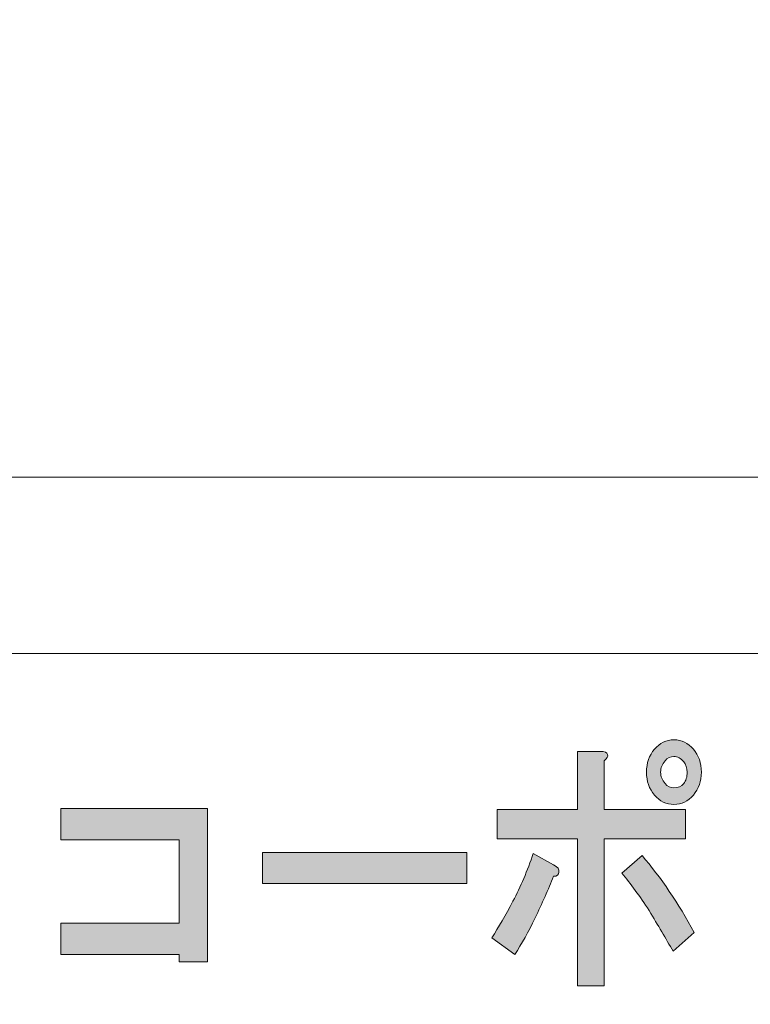
# Model space of a CAD drawing. Units: inches. Extents: x -43 to 253, y 44 to 253.
# Drawn here: x 11 to 25, y 60 to 78 of the extents above; entities that cross this region are included whole.
import ezdxf

# ---------------------------------------------------------------- set-up
doc = ezdxf.new("R2010")
doc.units = ezdxf.units.IN
doc.header["$MEASUREMENT"] = 0
doc.layers.add('儗僀儎乕 1', color=7, linetype='Continuous')

# ---------------------------------------------------------------- blocks, each defined once
blk = doc.blocks.new('block 8')
at = {"layer": '儗僀儎乕 1'}
h = blk.add_hatch(color=7, dxfattribs=at)
h.dxf.hatch_style = 2
edge = h.paths.add_edge_path()
edge.add_spline(control_points=[(20.676, 61.646), (20.556, 61.388), (20.43, 61.163), (20.299, 60.97), (20.299, 60.97), (19.872, 61.279), (19.872, 61.279), (20.003, 61.472), (20.135, 61.697), (20.266, 61.954), (20.408, 62.224), (20.534, 62.52), (20.643, 62.842), (20.643, 62.842), (21.02, 62.629), (21.02, 62.629), (21.097, 62.591), (21.129, 62.546), (21.118, 62.494), (21.118, 62.443), (21.086, 62.417), (21.02, 62.417), (20.922, 62.173), (20.807, 61.916), (20.676, 61.646)], knot_values=[0, 0, 0, 0, 1, 1, 1, 2, 2, 2, 3, 3, 3, 4, 4, 4, 5, 5, 5, 6, 6, 6, 7, 7, 7, 8, 8, 8, 8], degree=3, periodic=1)
edge = h.paths.add_edge_path()
edge.add_spline(control_points=[(22.02, 64.674), (22.031, 64.636), (22.01, 64.597), (21.955, 64.559), (21.955, 64.559), (21.955, 63.652), (21.955, 63.652), (21.955, 63.652), (23.464, 63.652), (23.464, 63.652), (23.464, 63.652), (23.464, 63.112), (23.464, 63.112), (23.464, 63.112), (21.955, 63.112), (21.955, 63.112), (21.955, 63.112), (21.955, 60.391), (21.955, 60.391), (21.955, 60.391), (21.463, 60.391), (21.463, 60.391), (21.463, 60.391), (21.463, 63.112), (21.463, 63.112), (21.463, 63.112), (19.971, 63.112), (19.971, 63.112), (19.971, 63.112), (19.971, 63.652), (19.971, 63.652), (19.971, 63.652), (21.463, 63.652), (21.463, 63.652), (21.463, 63.652), (21.463, 64.732), (21.463, 64.732), (21.463, 64.732), (21.889, 64.732), (21.889, 64.732), (21.966, 64.732), (22.01, 64.713), (22.02, 64.674)], knot_values=[0, 0, 0, 0, 1, 1, 1, 2, 2, 2, 3, 3, 3, 4, 4, 4, 5, 5, 5, 6, 6, 6, 7, 7, 7, 8, 8, 8, 9, 9, 9, 10, 10, 10, 11, 11, 11, 12, 12, 12, 13, 13, 13, 14, 14, 14, 14], degree=3, periodic=1)
edge = h.paths.add_edge_path()
edge.add_spline(control_points=[(23.627, 61.375), (23.627, 61.375), (23.234, 61.028), (23.234, 61.028), (23.103, 61.26), (22.955, 61.51), (22.791, 61.781), (22.616, 62.051), (22.447, 62.282), (22.283, 62.475), (22.283, 62.475), (22.66, 62.803), (22.66, 62.803), (23.01, 62.391), (23.332, 61.916), (23.627, 61.375)], knot_values=[0, 0, 0, 0, 1, 1, 1, 2, 2, 2, 3, 3, 3, 4, 4, 4, 5, 5, 5, 5], degree=3, periodic=1)
edge = h.paths.add_edge_path()
edge.add_spline(control_points=[(23.611, 64.771), (23.709, 64.655), (23.759, 64.514), (23.759, 64.346), (23.759, 64.179), (23.709, 64.038), (23.611, 63.922), (23.513, 63.806), (23.392, 63.748), (23.25, 63.748), (23.108, 63.748), (22.988, 63.806), (22.89, 63.922), (22.791, 64.038), (22.742, 64.179), (22.742, 64.346), (22.742, 64.514), (22.791, 64.655), (22.89, 64.771), (22.988, 64.887), (23.108, 64.945), (23.25, 64.945), (23.392, 64.945), (23.513, 64.887), (23.611, 64.771)], knot_values=[0, 0, 0, 0, 1, 1, 1, 2, 2, 2, 3, 3, 3, 4, 4, 4, 5, 5, 5, 6, 6, 6, 7, 7, 7, 8, 8, 8, 8], degree=3, periodic=1)
edge = h.paths.add_edge_path()
edge.add_spline(control_points=[(23.431, 64.134), (23.474, 64.186), (23.496, 64.257), (23.496, 64.346), (23.496, 64.424), (23.474, 64.488), (23.431, 64.539), (23.376, 64.604), (23.316, 64.636), (23.25, 64.636), (23.185, 64.636), (23.13, 64.61), (23.086, 64.559), (23.032, 64.494), (23.004, 64.424), (23.004, 64.346), (23.004, 64.269), (23.032, 64.199), (23.086, 64.134), (23.13, 64.083), (23.185, 64.057), (23.25, 64.057), (23.327, 64.057), (23.387, 64.083), (23.431, 64.134)], knot_values=[0, 0, 0, 0, 1, 1, 1, 2, 2, 2, 3, 3, 3, 4, 4, 4, 5, 5, 5, 6, 6, 6, 7, 7, 7, 8, 8, 8, 8], degree=3, periodic=1)
h = blk.add_hatch(color=7, dxfattribs=at)
h.dxf.hatch_style = 2
h.paths.add_polyline_path([(14.606, 60.835), (14.081, 60.835), (14.081, 60.97), (11.884, 60.97), (11.884, 61.549), (14.081, 61.549), (14.081, 63.092), (11.884, 63.092), (11.884, 63.671), (14.606, 63.671)])
h = blk.add_hatch(color=7, dxfattribs=at)
h.dxf.hatch_style = 2
h.paths.add_polyline_path([(15.625, 62.282), (15.625, 62.861), (19.413, 62.861), (19.413, 62.282)])
at = {"layer": '儗僀儎乕 1', "lineweight": 0}
for points in [[(14.606, 60.835), (14.081, 60.835), (14.081, 60.97), (11.884, 60.97), (11.884, 61.549), (14.081, 61.549), (14.081, 63.092), (11.884, 63.092), (11.884, 63.671), (14.606, 63.671), (14.606, 60.835)], [(15.625, 62.282), (15.625, 62.861), (19.413, 62.861), (19.413, 62.282), (15.625, 62.282)]]:
    blk.add_lwpolyline(points, dxfattribs=at)
for points, knots in [([(23.611, 64.771), (23.709, 64.655), (23.759, 64.514), (23.759, 64.346), (23.759, 64.179), (23.709, 64.038), (23.611, 63.922), (23.513, 63.806), (23.392, 63.748), (23.25, 63.748), (23.108, 63.748), (22.988, 63.806), (22.89, 63.922), (22.791, 64.038), (22.742, 64.179), (22.742, 64.346), (22.742, 64.514), (22.791, 64.655), (22.89, 64.771), (22.988, 64.887), (23.108, 64.945), (23.25, 64.945), (23.392, 64.945), (23.513, 64.887), (23.611, 64.771)], [0, 0, 0, 0, 1, 1, 1, 2, 2, 2, 3, 3, 3, 4, 4, 4, 5, 5, 5, 6, 6, 6, 7, 7, 7, 8, 8, 8, 8]), ([(22.02, 64.674), (22.031, 64.636), (22.01, 64.597), (21.955, 64.559), (21.955, 64.559), (21.955, 63.652), (21.955, 63.652), (21.955, 63.652), (23.464, 63.652), (23.464, 63.652), (23.464, 63.652), (23.464, 63.112), (23.464, 63.112), (23.464, 63.112), (21.955, 63.112), (21.955, 63.112), (21.955, 63.112), (21.955, 60.391), (21.955, 60.391), (21.955, 60.391), (21.463, 60.391), (21.463, 60.391), (21.463, 60.391), (21.463, 63.112), (21.463, 63.112), (21.463, 63.112), (19.971, 63.112), (19.971, 63.112), (19.971, 63.112), (19.971, 63.652), (19.971, 63.652), (19.971, 63.652), (21.463, 63.652), (21.463, 63.652), (21.463, 63.652), (21.463, 64.732), (21.463, 64.732), (21.463, 64.732), (21.889, 64.732), (21.889, 64.732), (21.966, 64.732), (22.01, 64.713), (22.02, 64.674)], [0, 0, 0, 0, 1, 1, 1, 2, 2, 2, 3, 3, 3, 4, 4, 4, 5, 5, 5, 6, 6, 6, 7, 7, 7, 8, 8, 8, 9, 9, 9, 10, 10, 10, 11, 11, 11, 12, 12, 12, 13, 13, 13, 14, 14, 14, 14]), ([(23.431, 64.134), (23.474, 64.186), (23.496, 64.257), (23.496, 64.346), (23.496, 64.424), (23.474, 64.488), (23.431, 64.539), (23.376, 64.604), (23.316, 64.636), (23.25, 64.636), (23.185, 64.636), (23.13, 64.61), (23.086, 64.559), (23.032, 64.494), (23.004, 64.424), (23.004, 64.346), (23.004, 64.269), (23.032, 64.199), (23.086, 64.134), (23.13, 64.083), (23.185, 64.057), (23.25, 64.057), (23.327, 64.057), (23.387, 64.083), (23.431, 64.134)], [0, 0, 0, 0, 1, 1, 1, 2, 2, 2, 3, 3, 3, 4, 4, 4, 5, 5, 5, 6, 6, 6, 7, 7, 7, 8, 8, 8, 8]), ([(20.676, 61.646), (20.556, 61.388), (20.43, 61.163), (20.299, 60.97), (20.299, 60.97), (19.872, 61.279), (19.872, 61.279), (20.003, 61.472), (20.135, 61.697), (20.266, 61.954), (20.408, 62.224), (20.534, 62.52), (20.643, 62.842), (20.643, 62.842), (21.02, 62.629), (21.02, 62.629), (21.097, 62.591), (21.129, 62.546), (21.118, 62.494), (21.118, 62.443), (21.086, 62.417), (21.02, 62.417), (20.922, 62.173), (20.807, 61.916), (20.676, 61.646)], [0, 0, 0, 0, 1, 1, 1, 2, 2, 2, 3, 3, 3, 4, 4, 4, 5, 5, 5, 6, 6, 6, 7, 7, 7, 8, 8, 8, 8]), ([(23.627, 61.375), (23.627, 61.375), (23.234, 61.028), (23.234, 61.028), (23.103, 61.26), (22.955, 61.51), (22.791, 61.781), (22.616, 62.051), (22.447, 62.282), (22.283, 62.475), (22.283, 62.475), (22.66, 62.803), (22.66, 62.803), (23.01, 62.391), (23.332, 61.916), (23.627, 61.375)], [0, 0, 0, 0, 1, 1, 1, 2, 2, 2, 3, 3, 3, 4, 4, 4, 5, 5, 5, 5])]:
    blk.add_open_spline(points, degree=3, knots=knots, dxfattribs=at)
blk = doc.blocks.new('block 2')
at = {"layer": '儗僀儎乕 1', "color": 7, "lineweight": 18}
for points in [[(246.54, 246.439), (-37.326, 246.439), (-37.326, 66.543), (246.54, 66.543), (246.54, 246.439)], [(-37.326, 50.541), (47.214, 50.541), (47.214, 66.543), (-37.326, 66.543), (-37.326, 50.541)]]:
    blk.add_lwpolyline(points, dxfattribs=at)
at = {"layer": '儗僀儎乕 1'}
blk.add_blockref('block 8', (0, 0), dxfattribs=at)

msp = doc.modelspace()

# ---------------------------------------------------------------- linework, layer by layer
at = {"layer": '儗僀儎乕 1', "color": 7, "lineweight": 18}
msp.add_lwpolyline([(72.832, 73.968), (72.832, 69.814), (-6.543, 69.814), (-6.543, 73.968)], dxfattribs=at)

# ---------------------------------------------------------------- block references
at = {"layer": '儗僀儎乕 1'}
msp.add_blockref('block 2', (0, 0), dxfattribs=at)

doc.saveas('drawing.dxf')
